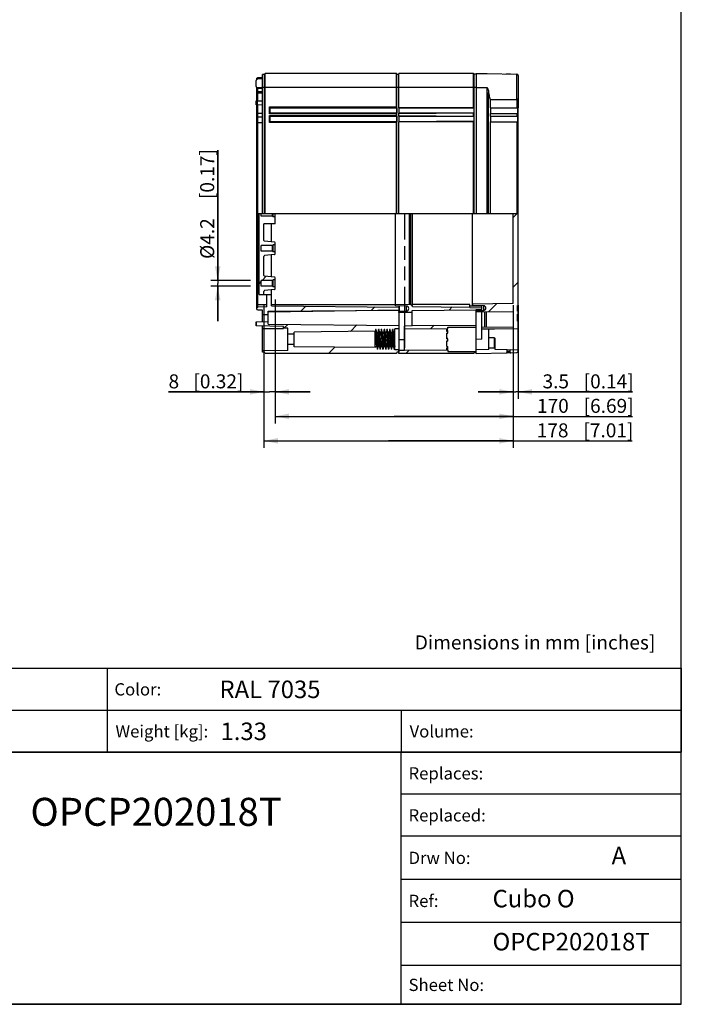
# Model space of a CAD drawing. Extents: x 12 to 202, y 7 to 290.
# Drawn here: x 108 to 202, y 7 to 148 of the extents above; entities that cross this region are included whole.
import ezdxf
from ezdxf.enums import TextEntityAlignment as Align

# ---------------------------------------------------------------- set-up
doc = ezdxf.new("R2010")
doc.units = 0
doc.header["$LTSCALE"] = 19.36
doc.linetypes.add('PHANTOM', pattern=[0.8, 0.45, -0.05, 0.1, -0.05, 0.1, -0.05])
doc.layers.get('0').update_dxf_attribs({"linetype": 'CONTINUOUS'})
doc.layers.add('CURVE', color=7, linetype='CONTINUOUS')
doc.layers.add('EDGEFEAT', color=7, linetype='CONTINUOUS')
doc.styles.get("Standard").update_dxf_attribs({"font": 'ARIAL.TTF'})
doc.styles.add('TEXTSTYLE_1', font='ARIAL.TTF')
doc.dimstyles.new('DIMSTYLE_1', dxfattribs={"dimtxt": 2, "dimasz": 2, "dimexe": 0.18, "dimexo": 0.0625, "dimgap": 0.09, "dimtad": 1, "dimdec": 1, "dimlfac": 5, "dimtxsty": 'STANDARD', "dimblk": '_ARROW_FILLED', "dimblk1": '_ARROW_FILLED', "dimblk2": '_ARROW_FILLED', "dimcen": 0.09, "dimazin": 3, "dimtp": 0.5, "dimtm": 0.5, "dimtfac": 1, "dimtdec": 1, "dimtofl": 0, "dimtmove": 0, "dimatfit": 3, "dimtolj": 1})
doc.dimstyles.new('DIMSTYLE_2', dxfattribs={"dimtxt": 2, "dimasz": 2, "dimexe": 0.18, "dimexo": 0.0625, "dimgap": 0.09, "dimtad": 1, "dimdec": 1, "dimlfac": 5, "dimtxsty": 'STANDARD', "dimblk": '_ARROW_FILLED', "dimblk1": '_ARROW_FILLED', "dimblk2": '_ARROW_FILLED', "dimcen": 0.09, "dimazin": 3, "dimtp": 0.2, "dimtm": 0.2, "dimtfac": 1, "dimtdec": 1, "dimtofl": 0, "dimtmove": 0, "dimatfit": 3, "dimtolj": 1})
doc.dimstyles.new('DIMSTYLE_3', dxfattribs={"dimtxt": 2, "dimasz": 2, "dimexe": 0.18, "dimexo": 0.0625, "dimgap": 0.09, "dimtad": 1, "dimdec": 1, "dimlfac": 5, "dimtxsty": 'STANDARD', "dimblk": '_ARROW_FILLED', "dimblk1": '_ARROW_FILLED', "dimblk2": '_ARROW_FILLED', "dimcen": 0.09, "dimazin": 3, "dimtp": 0.3, "dimtm": 0.3, "dimtfac": 1, "dimtdec": 1, "dimtofl": 0, "dimtmove": 0, "dimatfit": 3, "dimtolj": 1})
doc.dimstyles.new('DIMSTYLE_4', dxfattribs={"dimtxt": 2, "dimasz": 2, "dimexe": 0.18, "dimexo": 0.0625, "dimgap": 0.09, "dimtad": 1, "dimdec": 1, "dimlfac": 5, "dimtxsty": 'STANDARD', "dimblk": '_ARROW_FILLED', "dimblk1": '_ARROW_FILLED', "dimblk2": '_ARROW_FILLED', "dimcen": 0.09, "dimazin": 3, "dimtp": 0.1, "dimtm": 0.1, "dimtfac": 1, "dimtdec": 1, "dimtofl": 0, "dimtmove": 0, "dimatfit": 3, "dimtolj": 1})

# ---------------------------------------------------------------- blocks, each defined once
blk = doc.blocks.new('_ARROW_FILLED')
at = {"color": 0, "linetype": 'BYBLOCK'}
blk.add_solid([(0, 0), (-1, 0.2), (-1, -0.2)], dxfattribs=at)
blk = doc.blocks.new('*D')
at = {"color": 2, "linetype": 'CONTINUOUS'}
for p, q in [((53.5, 238.7), (53.5, 253.47)), ((53.5, 253.47), (53.5, 235.7)), ((57.5, 238.7), (49, 238.7)), ((50, 238.7), (50, 220.05)), ((57.5, 238.7), (52.5, 238.7)), ((53.5, 227.7), (53.5, 235.7)), ((57.5, 232.7), (52.5, 232.7)), ((53.5, 232.7), (53.5, 227.7)), ((53.5, 221.7), (53.5, 226.7)), ((53.5, 226.7), (53.5, 211.55)), ((57.5, 221.7), (52.5, 221.7)), ((104.5, 206.7), (104.5, 222.23)), ((104.5, 222.23), (104.5, 204)), ((50, 201.4), (50, 220.05)), ((96, 217.1), (96, 194.8)), ((98, 216.8), (98, 194.8)), ((53.5, 186.34), (53.5, 211.55)), ((99.55, 206.7), (105.5, 206.7)), ((96.25, 204.3), (96.25, 191.3)), ((97.75, 204.3), (97.75, 191.3)), ((104.5, 196.3), (104.5, 204)), ((57.5, 201.4), (49, 201.4)), ((57.5, 201.4), (52.5, 201.4)), ((53.5, 201.4), (53.5, 186.34)), ((96.57, 201.3), (105.5, 201.3)), ((104.5, 201.3), (104.5, 196.3)), ((96, 195.8), (77.48, 195.8)), ((77.48, 195.8), (97, 195.8)), ((103, 195.8), (97, 195.8)), ((98, 195.8), (103, 195.8)), ((96.25, 192.3), (78.35, 192.3)), ((78.35, 192.3), (97, 192.3)), ((102.75, 192.3), (97, 192.3)), ((97.75, 192.3), (102.75, 192.3)), ((57.5, 140), (42, 140)), ((43, 140), (43, 120)), ((59.5, 138), (45.5, 138)), ((46.5, 138), (46.5, 120)), ((76.15, 135), (49, 135)), ((50, 135), (50, 120)), ((65.5, 132), (52.5, 132)), ((53.5, 132), (53.5, 120)), ((135.8, 110.42), (135.8, 129.02)), ((135.8, 129.02), (135.8, 110)), ((43, 100), (43, 120)), ((46.5, 102), (46.5, 120)), ((50, 105), (50, 120)), ((53.5, 108), (53.5, 120)), ((64, 117.15), (64, 90)), ((94, 117.15), (94, 90)), ((140.5, 110.42), (134.8, 110.42)), ((135.8, 104.58), (135.8, 110)), ((140.5, 109.58), (134.8, 109.58)), ((135.8, 109.58), (135.8, 104.58)), ((65.5, 108), (52.5, 108)), ((144, 107.7), (144, 93.5)), ((144, 107.7), (144, 90)), ((67, 106.5), (67, 93.5)), ((91, 106.5), (91, 93.5)), ((142.4, 106.9), (142.4, 93.5)), ((142.4, 106.75), (142.4, 86.5)), ((178, 106.9), (178, 93.5)), ((178, 105.61), (178, 86.5)), ((178, 105.61), (178, 90)), ((178.7, 106.9), (178.7, 93.5)), ((76.15, 105), (49, 105)), ((59.5, 102), (45.5, 102)), ((57.5, 100), (42, 100)), ((61, 100.5), (61, 86.5)), ((97, 100.5), (97, 86.5)), ((59, 98.5), (59, 83)), ((99, 98.5), (99, 83)), ((67, 94.5), (79, 94.5)), ((91, 94.5), (79, 94.5)), ((142.4, 94.5), (128.78, 94.5)), ((128.78, 94.5), (143.2, 94.5)), ((149, 94.5), (143.2, 94.5)), ((144, 94.5), (149, 94.5)), ((178, 94.5), (173, 94.5)), ((173, 94.5), (178.35, 94.5)), ((195.04, 94.5), (178.35, 94.5)), ((178.7, 94.5), (195.04, 94.5)), ((64, 91), (79, 91)), ((94, 91), (79, 91)), ((144, 91), (161, 91)), ((178, 91), (161, 91)), ((161, 91), (195.03, 91)), ((61, 87.5), (79, 87.5)), ((97, 87.5), (79, 87.5)), ((142.4, 87.5), (160.2, 87.5)), ((178, 87.5), (160.2, 87.5)), ((160.2, 87.5), (195, 87.5)), ((59, 84), (79, 84)), ((99, 84), (79, 84))]:
    blk.add_line(p, q, dxfattribs=at)
at = {"color": 2, "linetype": 'CONTINUOUS', "xscale": 2, "yscale": 2, "zscale": 2}
for p, rotation in [((53.5, 238.7), 270), ((50, 238.7), 90), ((53.5, 232.7), 90), ((53.5, 221.7), 270), ((104.5, 206.7), 270), ((50, 201.4), 270), ((53.5, 201.4), 90), ((104.5, 201.3), 90), ((98, 195.8), 180), ((97.75, 192.3), 180), ((43, 140), 90), ((46.5, 138), 90), ((50, 135), 90), ((53.5, 132), 90), ((135.8, 110.42), 270), ((53.5, 108), 270), ((135.8, 109.58), 90), ((50, 105), 270), ((46.5, 102), 270), ((43, 100), 270), ((67, 94.5), 180), ((144, 94.5), 180), ((178.7, 94.5), 180), ((64, 91), 180), ((144, 91), 180), ((61, 87.5), 180), ((142.4, 87.5), 180), ((59, 84), 180)]:
    blk.add_blockref('_ARROW_FILLED', p, dxfattribs=dict(at, rotation=rotation))
for p in [(96, 195.8), (96.25, 192.3), (91, 94.5), (142.4, 94.5), (178, 94.5), (94, 91), (178, 91), (97, 87.5), (178, 87.5), (99, 84)]:
    blk.add_blockref('_ARROW_FILLED', p, dxfattribs=at)
at = {"color": 2, "linetype": 'CONTINUOUS'}
for s, p in [('[1.18]', (53, 246.49)), ('30', (53, 241.39)), ('[7.34]', (49.5, 221.05)), ('[1.06]', (104, 215.25)), ('186.5', (49.5, 212.06)), ('27', (104, 210.14)), ('[4]', (53, 195.33)), ('101.5', (53, 186.34)), ('[0.17]', (135.3, 122.04)), ('[7.87]', (42.5, 119.84)), ('[7.09]', (46, 119.84)), ('[5.91]', (49.5, 119.84)), ('[4.72]', (53, 119.84)), ('%%c4.2', (135.3, 113.49)), ('200', (42.5, 113.18)), ('180', (46, 113.18)), ('150', (49.5, 113.18)), ('120', (53, 113.18))]:
    blk.add_text(s, height=2, rotation=90, dxfattribs=at).set_placement(p)
for s, p in [('%%c10', (77.48, 196.3)), ('[0.39]', (85.26, 196.3)), ('%%c7.5', (78.35, 192.8)), ('[0.3]', (86.9, 192.8)), ('[4.72]', (78.84, 95)), ('[0.32]', (132.33, 95)), ('[0.14]', (188.06, 95)), ('120', (72.18, 95)), ('8', (128.78, 95)), ('3.5', (182.18, 95)), ('150', (72.18, 91.5)), ('[5.91]', (78.84, 91.5)), ('170', (181.39, 91.5)), ('[6.69]', (188.05, 91.5)), ('180', (72.18, 88)), ('[7.09]', (78.84, 88)), ('178', (181.35, 88)), ('[7.01]', (188.02, 88)), ('200', (72.18, 84.5)), ('[7.87]', (78.84, 84.5))]:
    blk.add_text(s, height=2, dxfattribs=at).set_placement(p)

msp = doc.modelspace()

# ---------------------------------------------------------------- linework, layer by layer
at = {"color": 7, "linetype": 'CONTINUOUS'}
for p, q in [((202, 7), (202, 290)), ((142.2, 120), (142.2, 139.85)), ((142.5, 139.85), (142.2, 139.85)), ((142.587, 140), (142.5, 139.85)), ((142.5, 120), (142.5, 139.85)), ((142.587, 120), (142.587, 140)), ((161.313, 140), (142.587, 140)), ((161.313, 138), (161.313, 140)), ((161.4, 139.85), (161.313, 140)), ((161.4, 120), (161.4, 139.85)), ((161.68, 139.85), (161.4, 139.85)), ((161.68, 138), (161.68, 140)), ((172.345, 140), (161.68, 140)), ((172.345, 138), (172.345, 140)), ((172.4, 139.904), (172.345, 140)), ((172.4, 120), (172.4, 139.904)), ((172.7, 139.904), (172.4, 139.904)), ((172.7, 140), (172.7, 120)), ((174.301, 139.972), (178.503, 139.899)), ((172.7, 138), (142.2, 138)), ((161.7, 134.3), (161.7, 135.1)), ((174.72, 136.291), (174.72, 135.069)), ((174.749, 135.069), (174.749, 134.269)), ((178.6, 135.069), (178.6, 134.269)), ((178.7, 134.738), (178.7, 135.069)), ((161.7, 133.1), (161.7, 133.9)), ((174.72, 134.269), (174.72, 133.869)), ((174.749, 133.869), (174.749, 133.069)), ((178.7, 134.738), (178.6, 134.738)), ((178.6, 133.869), (178.6, 133.069)), ((174.72, 133.069), (174.72, 120)), ((141.4, 120), (178.7, 120)), ((141.7, 108.4), (141.7, 120)), ((142, 119.58), (142, 120)), ((143.62, 119.58), (142, 119.58)), ((143.62, 119.58), (143.62, 120)), ((143.7, 119.5), (143.62, 119.58)), ((143.7, 119.5), (143.7, 120)), ((144, 118.5), (144, 120)), ((161.2, 106.78), (161.2, 120)), ((163.6, 107), (163.6, 120)), ((172.2, 106.879), (172.2, 120)), ((178, 107.111), (178, 120)), ((178.7, 106.852), (178.7, 120)), ((144, 118.5), (142.4, 118.486)), ((142.4, 116.14), (142.4, 118.486)), ((143.5, 115.94), (143.5, 118.496)), ((144, 119.5), (143.7, 119.5)), ((142, 114.58), (142, 115.42)), ((143.62, 115.42), (142, 115.42)), ((143.91, 115.899), (142.49, 116.041)), ((143.7, 115.5), (143.62, 115.42)), ((143.62, 114.58), (143.62, 115.42)), ((143.7, 114.5), (143.7, 115.5)), ((144, 115.5), (143.7, 115.5)), ((144, 114.2), (144, 115.8)), ((143.62, 114.58), (142, 114.58)), ((143.91, 114.101), (142.49, 113.959)), ((143.5, 110.94), (143.5, 114.06)), ((143.7, 114.5), (143.62, 114.58)), ((144, 114.5), (143.7, 114.5)), ((142.4, 111.14), (142.4, 113.86)), ((142, 109.58), (142, 110.42)), ((143.62, 110.42), (142, 110.42)), ((143.91, 110.899), (142.49, 111.041)), ((143.7, 110.5), (143.62, 110.42)), ((143.62, 109.58), (143.62, 110.42)), ((143.7, 109.5), (143.7, 110.5)), ((144, 110.5), (143.7, 110.5)), ((144, 109.2), (144, 110.8)), ((141.7, 108.4), (143.5, 108.4)), ((143.62, 109.58), (142, 109.58)), ((142.4, 108.4), (142.4, 108.86)), ((143.91, 109.101), (142.49, 108.959)), ((142.8, 106.624), (142.8, 108.4)), ((143.5, 106.766), (143.5, 109.06)), ((143.7, 109.5), (143.62, 109.58)), ((144, 109.5), (143.7, 109.5)), ((143.5, 107), (161.2, 107)), ((163.401, 106.948), (161.2, 106.96)), ((171.8, 107), (163.6, 107)), ((171.8, 106.535), (171.8, 107)), ((178, 107.111), (172.2, 107.01)), ((141.4, 106.52), (141.54, 106.602)), ((141.4, 106.28), (141.4, 106.52)), ((141.4, 106.28), (141.54, 106.198)), ((142.8, 106.624), (141.54, 106.602)), ((142.2, 106.186), (141.54, 106.198)), ((142.2, 104.52), (142.2, 106.186)), ((143, 106.03), (161.7, 106.193)), ((143, 104.163), (143, 106.03)), ((143.5, 106.766), (161.7, 106.607)), ((162.725, 106.76), (161.2, 106.78)), ((161.68, 105.846), (161.68, 105.928)), ((163.58, 105.83), (161.68, 105.846)), ((161.7, 106.193), (161.7, 106.773)), ((161.779, 106.028), (162.725, 106.04)), ((162.725, 106.76), (162.725, 106.04)), ((163.58, 106.12), (172.7, 106.2)), ((163.58, 103.91), (163.58, 106.12)), ((163.6, 106.686), (163.6, 106.748)), ((163.6, 106.686), (171.8, 106.615)), ((171.8, 106.535), (173.5, 106.52)), ((173.766, 106.81), (172.239, 106.839)), ((172.7, 106.273), (173.5, 106.28)), ((172.7, 106.2), (172.7, 106.273)), ((172.7, 100), (172.7, 106.012)), ((178.02, 105.884), (172.7, 105.93)), ((172.798, 106.112), (173.766, 106.13)), ((173.5, 106.28), (173.5, 106.52)), ((173.5, 102.007), (173.5, 105.923)), ((173.766, 106.81), (173.766, 106.13)), ((173.901, 105.92), (173.901, 103.743)), ((174.163, 103.746), (174.163, 105.917)), ((178.02, 103.779), (178.02, 105.884)), ((178.6, 106.852), (178.7, 106.852)), ((178.6, 106.019), (178.6, 106.852)), ((178.6, 106.131), (178.679, 106.131)), ((178.6, 106.019), (178.7, 106.019)), ((178.6, 105.588), (178.7, 105.588)), ((178.6, 104.602), (178.6, 105.588)), ((178.7, 105.588), (178.7, 106.129)), ((141.3, 104.504), (143, 104.534)), ((141.3, 103.928), (141.3, 104.504)), ((141.35, 103.927), (141.35, 104.505)), ((143, 105.486), (142.2, 105.5)), ((143, 104.163), (161.7, 104)), ((178.6, 104.931), (178.679, 104.931)), ((178.7, 104.696), (178.6, 104.696)), ((178.6, 104.602), (178.7, 104.602)), ((178.7, 100.301), (178.7, 104.696)), ((145.2, 103.86), (141.3, 103.928)), ((142.2, 100.15), (142.2, 103.912)), ((142.2, 103.575), (145.2, 103.536)), ((145.2, 103.536), (145.2, 103.86)), ((145.8, 103.59), (145.2, 103.6)), ((145.8, 100.41), (145.8, 103.59)), ((146.7, 102.75), (145.8, 102.75)), ((158.3, 103.151), (146.7, 103.05)), ((146.7, 100.95), (146.7, 103.05)), ((158.35, 103.4), (158.3, 103)), ((158.3, 100.849), (158.3, 103.151)), ((158.45, 103.4), (158.35, 103.4)), ((158.417, 102.701), (158.4, 102.987)), ((158.483, 101.299), (158.417, 102.701)), ((158.5, 103), (158.45, 103.4)), ((158.499, 103), (158.507, 102.873)), ((158.7, 103), (158.5, 103)), ((158.507, 102.873), (158.521, 102.607)), ((158.75, 103.4), (158.7, 103)), ((158.85, 103.4), (158.75, 103.4)), ((158.765, 103.364), (158.75, 103.4)), ((158.779, 103.258), (158.765, 103.364)), ((158.793, 103.091), (158.779, 103.258)), ((158.9, 103), (158.85, 103.4)), ((158.899, 103), (158.907, 102.87)), ((159.1, 103), (158.9, 103)), ((158.907, 102.87), (158.922, 102.603)), ((159.15, 103.4), (159.1, 103)), ((159.25, 103.4), (159.15, 103.4)), ((159.193, 103.094), (159.179, 103.261)), ((159.3, 103), (159.25, 103.4)), ((159.299, 103), (159.307, 102.87)), ((159.5, 103), (159.3, 103)), ((159.307, 102.87), (159.322, 102.603)), ((159.55, 103.4), (159.5, 103)), ((159.65, 103.4), (159.55, 103.4)), ((159.593, 103.093), (159.579, 103.26)), ((159.7, 103), (159.65, 103.4)), ((159.9, 103), (159.7, 103)), ((159.7, 102.992), (159.717, 102.697)), ((159.717, 102.697), (159.779, 101.393)), ((159.95, 103.4), (159.9, 103)), ((160.05, 103.4), (159.95, 103.4)), ((160.017, 102.697), (160, 102.992)), ((160.079, 101.393), (160.017, 102.697)), ((160.1, 103), (160.05, 103.4)), ((160.099, 103), (160.117, 102.702)), ((160.3, 103), (160.1, 103)), ((160.117, 102.702), (160.177, 101.43)), ((160.35, 103.4), (160.3, 103)), ((160.45, 103.4), (160.35, 103.4)), ((160.366, 103.354), (160.35, 103.4)), ((160.477, 101.43), (160.417, 102.702)), ((160.5, 103), (160.45, 103.4)), ((160.499, 103), (160.5, 102.996)), ((160.7, 103), (160.5, 103)), ((160.5, 102.996), (160.517, 102.7)), ((160.517, 102.7), (160.578, 101.396)), ((160.75, 103.4), (160.7, 103)), ((160.85, 103.4), (160.75, 103.4)), ((160.883, 101.3), (160.817, 102.7)), ((160.9, 103), (160.85, 103.4)), ((160.899, 103.001), (160.916, 102.706)), ((161.1, 103), (160.9, 103)), ((160.916, 102.706), (160.984, 101.292)), ((161.7, 103.49), (161.1, 103.48)), ((161.1, 100.52), (161.1, 103.48)), ((161.7, 100.15), (161.7, 104)), ((163.58, 103.91), (162.48, 103.9)), ((162.48, 100.407), (162.48, 103.9)), ((162.48, 103.532), (168.68, 103.5)), ((163.58, 104.05), (172.7, 103.97)), ((168.52, 103.484), (168.68, 103.483)), ((168.52, 103.121), (168.52, 103.484)), ((168.68, 103.286), (168.52, 103.285)), ((168.52, 103.121), (168.68, 103.121)), ((168.52, 102.889), (168.68, 102.889)), ((168.52, 102.087), (168.52, 102.889)), ((168.68, 103.721), (172.7, 103.742)), ((168.68, 103.483), (168.68, 103.721)), ((168.68, 102.889), (168.68, 103.286)), ((173.5, 103.74), (178.02, 103.779)), ((174.5, 103.45), (173.5, 103.467)), ((175.3, 103.452), (174.5, 103.45)), ((174.5, 100.55), (174.5, 103.45)), ((178.641, 103.522), (175.341, 103.465)), ((178.641, 103.522), (178.641, 100.478)), ((158.373, 102.415), (158.427, 101.585)), ((158.5, 101.013), (158.483, 101.299)), ((158.521, 102.607), (158.584, 101.29)), ((158.573, 102.415), (158.627, 101.585)), ((158.773, 102.415), (158.827, 101.585)), ((158.884, 101.29), (158.822, 102.605)), ((158.901, 101), (158.884, 101.29)), ((158.922, 102.603), (158.979, 101.383)), ((158.973, 102.415), (159.027, 101.585)), ((159.173, 102.415), (159.227, 101.585)), ((159.322, 102.603), (159.379, 101.383)), ((159.373, 102.415), (159.427, 101.585)), ((159.679, 101.383), (159.622, 102.603)), ((159.773, 102.415), (159.827, 101.585)), ((159.973, 102.415), (160.027, 101.585)), ((160.093, 101.127), (160.079, 101.393)), ((160.174, 102.396), (160.23, 101.551)), ((160.177, 101.43), (160.19, 101.177)), ((160.374, 102.396), (160.43, 101.551)), ((160.573, 102.415), (160.627, 101.585)), ((160.773, 102.415), (160.827, 101.585)), ((160.9, 101.01), (160.883, 101.3)), ((160.973, 102.415), (161.027, 101.585)), ((160.984, 101.292), (161.001, 100.997)), ((161.7, 102), (162.48, 102)), ((168.68, 102.1), (168.52, 102.1)), ((168.52, 102.087), (168.68, 102.087)), ((168.52, 101.774), (168.68, 101.774)), ((168.52, 101.002), (168.52, 101.774)), ((168.68, 101.741), (168.52, 101.741)), ((168.68, 101.741), (168.68, 102.087)), ((173.5, 102.007), (172.7, 102)), ((175.3, 102.21), (175.3, 100.761)), ((175.4, 100.534), (175.4, 102.083)), ((145.8, 100.41), (142.2, 100.347)), ((142.5, 100.15), (142.2, 100.15)), ((142.587, 100), (142.5, 100.15)), ((161.313, 100), (142.587, 100)), ((146.7, 101.25), (145.8, 101.25)), ((158.3, 100.849), (146.7, 100.95)), ((158.3, 101), (158.5, 101)), ((158.501, 101), (158.5, 101.013)), ((158.5, 101), (158.55, 100.6)), ((158.65, 100.6), (158.55, 100.6)), ((158.65, 100.6), (158.7, 101)), ((158.7, 101), (158.9, 101)), ((158.9, 101), (158.95, 100.6)), ((159.05, 100.6), (158.95, 100.6)), ((159.008, 100.895), (159.022, 100.734)), ((159.05, 100.6), (159.1, 101)), ((159.1, 101), (159.3, 101)), ((159.301, 101), (159.294, 101.11)), ((159.3, 101), (159.35, 100.6)), ((159.45, 100.6), (159.35, 100.6)), ((159.408, 100.896), (159.422, 100.735)), ((159.45, 100.6), (159.5, 101)), ((159.5, 101), (159.7, 101)), ((159.7, 101), (159.75, 100.6)), ((159.85, 100.6), (159.75, 100.6)), ((159.807, 100.905), (159.821, 100.739)), ((159.85, 100.6), (159.9, 101)), ((159.9, 101), (160.1, 101)), ((160.101, 101), (160.093, 101.127)), ((160.1, 101), (160.15, 100.6)), ((160.25, 100.6), (160.15, 100.6)), ((160.19, 101.177), (160.203, 100.959)), ((160.203, 100.959), (160.217, 100.788)), ((160.25, 100.6), (160.3, 101)), ((160.3, 101), (160.5, 101)), ((160.467, 101.134), (160.47, 101.109)), ((160.5, 101), (160.55, 100.6)), ((160.65, 100.6), (160.55, 100.6)), ((160.607, 100.911), (160.621, 100.743)), ((160.65, 100.6), (160.7, 101)), ((160.7, 101), (160.9, 101)), ((160.901, 101), (160.9, 101.01)), ((160.9, 101), (160.95, 100.6)), ((161.05, 100.6), (160.95, 100.6)), ((161.033, 100.647), (161.05, 100.6)), ((161.05, 100.6), (161.1, 101)), ((161.7, 100.51), (161.1, 100.52)), ((161.4, 100.15), (161.313, 100)), ((161.7, 100.15), (161.4, 100.15)), ((162.48, 100.407), (161.68, 100.4)), ((161.68, 100), (161.68, 100.4)), ((172.345, 100), (161.68, 100)), ((162.48, 100.468), (168.68, 100.5)), ((168.52, 101.002), (168.68, 101.003)), ((168.52, 100.791), (168.68, 100.792)), ((168.52, 100.502), (168.52, 100.791)), ((168.68, 100.614), (168.52, 100.614)), ((168.68, 100.614), (168.68, 101.003)), ((168.68, 100.5), (168.68, 100.279)), ((168.68, 100.279), (172.7, 100.258)), ((172.4, 100.096), (172.345, 100)), ((172.7, 100.096), (172.4, 100.096)), ((174.5, 100.55), (172.7, 100.519)), ((172.7, 100), (177.02, 100.075)), ((175.3, 100.761), (174.5, 100.763)), ((177.113, 100.504), (175.4, 100.534)), ((177.037, 100.077), (177.02, 100.075)), ((177.037, 100.077), (177.057, 100.081)), ((177.118, 100.177), (177.113, 100.504)), ((178.641, 100.478), (177.553, 100.497)), ((177.558, 100.185), (177.553, 100.497)), ((177.66, 100.087), (177.643, 100.088)), ((177.66, 100.087), (178.503, 100.101)), ((17, 7), (202, 7))]:
    msp.add_line(p, q, dxfattribs=at)
at = {"color": 2, "linetype": 'CONTINUOUS'}
for p, q in [((141.753, 120), (141.7, 119.947)), ((178.583, 120), (178, 119.417)), ((142, 110.291), (141.7, 109.991)), ((142.726, 111.017), (142.129, 110.42)), ((178.7, 110.161), (178, 109.461)), ((175.608, 107.069), (174.454, 105.915)), ((148.388, 106.723), (147.736, 106.071)), ((158.258, 106.637), (157.78, 106.159)), ((169.303, 106.637), (168.833, 106.166)), ((145.804, 104.139), (145.264, 103.599)), ((155.674, 104.053), (154.741, 103.12)), ((166.689, 104.022), (166.179, 103.513)), ((152.52, 100.899), (151.621, 100)), ((163.137, 100.471), (162.666, 100)), ((27, 55), (202, 55)), ((120, 55), (120, 49)), ((202, 55), (202, 49)), ((27, 49), (202, 49)), ((27, 49), (120, 49)), ((120, 49), (120, 43)), ((120, 49), (202, 49)), ((120, 49), (120, 43)), ((162, 49), (162, 43)), ((202, 49), (202, 43)), ((27, 43), (120, 43)), ((202, 43), (92, 43)), ((120, 43), (202, 43)), ((162, 7), (162, 43)), ((202, 43), (200, 43)), ((202, 7), (202, 43)), ((202, 37), (162, 37)), ((202, 31), (162, 31)), ((202, 24.851), (162, 24.851)), ((202, 18.703), (162, 18.703)), ((202, 12.555), (162, 12.555)), ((202, 7), (92, 7))]:
    msp.add_line(p, q, dxfattribs=at)
at = {"color": 7, "linetype": 'CONTINUOUS'}
for points in [[(158.3, 103), (158.318, 102.959), (158.336, 102.841), (158.355, 102.655), (158.373, 102.415)], [(158.4, 102.987), (158.384, 103.207), (158.367, 103.35), (158.35, 103.4)], [(158.5, 103), (158.518, 102.959), (158.53, 102.891)], [(158.53, 102.891), (158.536, 102.841), (158.555, 102.655), (158.573, 102.415)], [(158.7, 103), (158.718, 102.959), (158.736, 102.841), (158.755, 102.655), (158.773, 102.415)], [(158.822, 102.605), (158.807, 102.87), (158.793, 103.091)], [(158.9, 103), (158.918, 102.959), (158.93, 102.891)], [(158.93, 102.891), (158.936, 102.841), (158.955, 102.655), (158.973, 102.415)], [(159.1, 103), (159.118, 102.959), (159.136, 102.841), (159.155, 102.655), (159.173, 102.415)], [(159.179, 103.261), (159.164, 103.365), (159.15, 103.4)], [(159.264, 101.687), (159.236, 102.309), (159.222, 102.603), (159.207, 102.87), (159.193, 103.094)], [(159.3, 103), (159.318, 102.959), (159.33, 102.891)], [(159.33, 102.891), (159.336, 102.841), (159.355, 102.655), (159.373, 102.415)], [(159.5, 103), (159.518, 102.959), (159.536, 102.841), (159.555, 102.655), (159.573, 102.415), (159.591, 102.142), (159.609, 101.858), (159.627, 101.585), (159.645, 101.345), (159.664, 101.159), (159.67, 101.109)], [(159.579, 103.26), (159.564, 103.364), (159.55, 103.4)], [(159.622, 102.603), (159.607, 102.87), (159.593, 103.093)], [(159.7, 103), (159.718, 102.959), (159.73, 102.891)], [(159.73, 102.891), (159.736, 102.841), (159.755, 102.655), (159.773, 102.415)], [(159.9, 103), (159.918, 102.959), (159.936, 102.841), (159.955, 102.655), (159.973, 102.415)], [(160, 102.992), (159.983, 103.215), (159.967, 103.353), (159.95, 103.4)], [(160.1, 103), (160.119, 102.958), (160.13, 102.891)], [(160.13, 102.891), (160.137, 102.835), (160.156, 102.643), (160.174, 102.396)], [(160.3, 103), (160.319, 102.958), (160.337, 102.835), (160.356, 102.643), (160.374, 102.396)], [(160.417, 102.702), (160.399, 102.998), (160.383, 103.218), (160.366, 103.354)], [(160.5, 103), (160.518, 102.959), (160.53, 102.891)], [(160.53, 102.891), (160.536, 102.841), (160.555, 102.655), (160.573, 102.415)], [(160.7, 103), (160.718, 102.959), (160.736, 102.841), (160.755, 102.655), (160.773, 102.415)], [(160.817, 102.7), (160.8, 102.996), (160.783, 103.217), (160.766, 103.354), (160.75, 103.4)], [(160.9, 103), (160.918, 102.959), (160.93, 102.891)], [(160.93, 102.891), (160.936, 102.841), (160.955, 102.655), (160.973, 102.415)], [(175.341, 103.465), (175.328, 103.458), (175.314, 103.453), (175.3, 103.452)], [(158.427, 101.585), (158.445, 101.345), (158.464, 101.159), (158.47, 101.109)], [(158.584, 101.29), (158.601, 101.001), (158.617, 100.784), (158.634, 100.647), (158.65, 100.6)], [(158.627, 101.585), (158.645, 101.345), (158.664, 101.159), (158.682, 101.041), (158.7, 101)], [(158.827, 101.585), (158.845, 101.345), (158.864, 101.159), (158.87, 101.109)], [(158.979, 101.383), (158.994, 101.112), (159.008, 100.895)], [(159.027, 101.585), (159.045, 101.345), (159.064, 101.159), (159.082, 101.041), (159.1, 101)], [(159.227, 101.585), (159.245, 101.345), (159.264, 101.159), (159.27, 101.109)], [(159.294, 101.112), (159.279, 101.383), (159.264, 101.687)], [(159.379, 101.383), (159.394, 101.114), (159.408, 100.896)], [(159.427, 101.585), (159.445, 101.345), (159.464, 101.159), (159.482, 101.041), (159.5, 101)], [(159.701, 101), (159.694, 101.114), (159.679, 101.383)], [(159.779, 101.393), (159.793, 101.127), (159.807, 100.905)], [(159.827, 101.585), (159.845, 101.345), (159.864, 101.159), (159.882, 101.041), (159.9, 101)], [(160.027, 101.585), (160.045, 101.345), (160.064, 101.159), (160.07, 101.109)], [(160.23, 101.551), (160.248, 101.314), (160.267, 101.134)], [(160.43, 101.551), (160.448, 101.314), (160.467, 101.134)], [(160.501, 101), (160.49, 101.177), (160.477, 101.43)], [(160.578, 101.396), (160.593, 101.132), (160.607, 100.911)], [(160.627, 101.585), (160.645, 101.345), (160.664, 101.159), (160.682, 101.041), (160.7, 101)], [(160.827, 101.585), (160.845, 101.345), (160.864, 101.159), (160.87, 101.109)], [(161.027, 101.585), (161.045, 101.345), (161.064, 101.159), (161.082, 101.041), (161.1, 101)], [(158.47, 101.109), (158.482, 101.041), (158.5, 101)], [(158.87, 101.109), (158.882, 101.041), (158.9, 101)], [(159.022, 100.734), (159.036, 100.634), (159.05, 100.6)], [(159.27, 101.109), (159.282, 101.041), (159.3, 101)], [(159.422, 100.735), (159.436, 100.634), (159.45, 100.6)], [(159.67, 101.109), (159.682, 101.041), (159.7, 101)], [(159.821, 100.739), (159.836, 100.635), (159.85, 100.6)], [(160.07, 101.109), (160.082, 101.041), (160.1, 101)], [(160.217, 100.788), (160.228, 100.685), (160.239, 100.621), (160.25, 100.6)], [(160.267, 101.134), (160.283, 101.034), (160.3, 101)], [(160.47, 101.109), (160.483, 101.034), (160.5, 101)], [(160.621, 100.743), (160.635, 100.638), (160.65, 100.6)], [(160.87, 101.109), (160.882, 101.041), (160.9, 101)], [(161.001, 100.997), (161.017, 100.781), (161.033, 100.647)], [(175.4, 100.62), (175.392, 100.675), (175.37, 100.72), (175.338, 100.75), (175.3, 100.761)], [(177.057, 100.081), (177.111, 100.09), (177.191, 100.1), (177.288, 100.108), (177.39, 100.109), (177.487, 100.106), (177.568, 100.098), (177.622, 100.091), (177.643, 100.088)], [(177.113, 100.504), (177.129, 100.506), (177.177, 100.511), (177.247, 100.516), (177.331, 100.517), (177.415, 100.513), (177.487, 100.506), (177.536, 100.499), (177.553, 100.497)], [(177.558, 100.185), (177.553, 100.186), (177.537, 100.19), (177.505, 100.196), (177.456, 100.203), (177.388, 100.209), (177.312, 100.208), (177.239, 100.202), (177.181, 100.192), (177.144, 100.184), (177.124, 100.179), (177.118, 100.177)]]:
    msp.add_lwpolyline(points, dxfattribs=at)
for centre, radius, start, end in [((142.5, 116.14), 0.1, 180, 264.28941), ((143.9, 115.8), 0.1, 0, 84.28941), ((142.5, 113.86), 0.1, 95.71059, 180), ((143.9, 114.2), 0.1, 275.71059, 360), ((142.5, 111.14), 0.1, 180, 264.28941), ((143.9, 110.8), 0.1, 0, 84.28941), ((142.5, 108.86), 0.1, 95.71059, 180), ((143.9, 109.2), 0.1, 275.71059, 360), ((163.4, 106.748), 0.2, 0, 89.7), ((161.78, 105.928), 0.1, 90.75268, 180), ((162.72, 106.4), 0.36, 270.75268, 89.24732), ((172.24, 106.879), 0.04, 180, 268.92233), ((172.8, 106.012), 0.1, 91.07767, 180), ((173.76, 106.47), 0.34, 271.07767, 88.92233), ((178.64, 103.582), 0.06, 271, 360), ((177.018, 100.175), 0.1, 280.94221, 0.99963), ((177.658, 100.187), 0.1, 181.00051, 261.11157), ((178.5, 100.301), 0.2, 271, 360), ((178.64, 100.418), 0.06, 0, 89)]:
    msp.add_arc(centre, radius, start, end, dxfattribs=at)
at = {"layer": 'CURVE', "color": 4, "linetype": 'PHANTOM'}
msp.add_line((162.5, 100.8), (162.5, 120), dxfattribs=at)
at = {"layer": 'EDGEFEAT', "color": 7, "linetype": 'CONTINUOUS'}
for p, q in [((141.4, 139.32), (141.54, 139.402)), ((141.4, 139.157), (141.4, 139.32)), ((141.54, 139.402), (142.2, 139.414)), ((141.54, 139.188), (141.54, 139.402)), ((172.7, 140), (174.301, 139.972)), ((177.028, 139.923), (177.02, 139.925)), ((177.057, 139.919), (177.028, 139.923)), ((177.112, 139.908), (177.057, 139.918)), ((177.583, 139.902), (177.511, 139.895)), ((177.622, 139.909), (177.568, 139.902)), ((177.629, 139.908), (177.583, 139.902)), ((177.643, 139.912), (177.622, 139.909)), ((177.653, 139.912), (177.623, 139.909)), ((177.66, 139.913), (177.643, 139.912)), ((177.66, 139.913), (177.653, 139.912)), ((178.503, 136.265), (178.503, 139.899)), ((178.7, 139.698), (178.7, 135.074)), ((141.3, 138.132), (141.3, 138.988)), ((141.4, 136.074), (141.4, 137.963)), ((141.4, 137.9), (142.2, 137.9)), ((142.2, 139.2), (141.497, 139.188)), ((142.2, 137.92), (141.497, 137.932)), ((141.54, 136.075), (141.54, 137.932)), ((161.313, 135.2), (161.313, 138)), ((161.68, 135.1), (161.68, 138)), ((172.345, 135.104), (172.345, 138)), ((172.7, 138), (174.301, 138)), ((174.301, 120), (174.301, 138)), ((141.4, 137.32), (141.54, 137.402)), ((141.4, 137.168), (141.54, 137.226)), ((141.54, 137.402), (142.2, 137.414)), ((141.54, 137.226), (142.2, 137.234)), ((174.491, 120), (174.491, 137.259)), ((141.3, 136.072), (142.2, 136.088)), ((141.3, 135.496), (141.3, 136.072)), ((142.2, 135.48), (141.3, 135.496)), ((141.4, 106.52), (141.4, 135.494)), ((141.497, 135.492), (141.497, 136.075)), ((141.504, 136.075), (141.54, 136.09)), ((141.54, 136.09), (142.2, 136.099)), ((141.54, 106.602), (141.54, 135.492)), ((143.2, 134.2), (143.2, 135.2)), ((143.2, 135.2), (143.3, 135.1)), ((143.2, 135.2), (161.313, 135.2)), ((143.3, 134.3), (143.3, 135.1)), ((143.3, 135.1), (161.371, 135.1)), ((161.371, 135.1), (161.371, 134.3)), ((161.68, 135.16), (172.345, 135.104)), ((161.68, 135.1), (172.344, 135.044)), ((172.379, 135.044), (172.379, 134.356)), ((174.72, 135.069), (178.679, 135.069)), ((178.51, 136.265), (178.503, 136.265)), ((178.51, 136.265), (178.51, 135.069)), ((141.4, 134.3), (142.2, 134.3)), ((141.4, 133.72), (141.54, 133.802)), ((141.54, 133.802), (142.2, 133.814)), ((143.2, 134.2), (143.3, 134.3)), ((161.313, 134.2), (143.2, 134.2)), ((143.2, 133), (143.2, 134)), ((143.2, 134), (143.3, 133.9)), ((143.2, 134), (161.313, 134)), ((161.371, 134.3), (143.3, 134.3)), ((143.3, 133.1), (143.3, 133.9)), ((143.3, 133.9), (161.371, 133.9)), ((161.313, 134), (161.313, 134.2)), ((161.371, 133.9), (161.371, 133.1)), ((172.379, 134.356), (161.68, 134.3)), ((161.68, 133.9), (161.68, 134.3)), ((172.345, 134.296), (161.68, 134.24)), ((161.68, 133.96), (172.345, 133.904)), ((161.68, 133.9), (172.344, 133.844)), ((172.345, 133.904), (172.345, 134.296)), ((172.379, 133.844), (172.379, 133.156)), ((174.72, 134.269), (178.679, 134.269)), ((174.72, 133.869), (178.679, 133.869)), ((178.51, 134.269), (178.51, 133.869)), ((178.69, 133.869), (178.679, 133.869)), ((178.7, 120), (178.7, 134.738)), ((141.4, 133), (142.2, 133)), ((143.2, 133), (143.3, 133.1)), ((161.313, 133), (143.2, 133)), ((161.371, 133.1), (143.3, 133.1)), ((161.313, 120), (161.313, 133)), ((172.379, 133.156), (161.68, 133.1)), ((161.68, 120), (161.68, 133.1)), ((172.345, 133.096), (161.68, 133.04)), ((172.345, 120), (172.345, 133.096)), ((174.72, 133.069), (178.679, 133.069)), ((178.51, 133.069), (178.51, 120)), ((163.195, 106.95), (163.195, 120)), ((163.367, 106.949), (163.367, 120)), ((141.4, 107), (142.8, 107)), ((172.2, 106.975), (172.2, 106.879)), ((141.4, 106.28), (141.54, 106.198)), ((141.54, 106.198), (142.2, 106.186)), ((161.68, 106.034), (161.68, 106.193)), ((161.7, 104), (161.7, 105.846)), ((161.779, 106.028), (161.779, 106.772)), ((173.34, 106.735), (171.8, 106.739)), ((173.766, 106.81), (172.239, 106.839)), ((172.7, 106.012), (172.7, 106.243)), ((172.798, 106.112), (172.798, 106.274)), ((172.798, 106.112), (173.766, 106.13)), ((173.34, 106.818), (173.34, 106.735)), ((173.5, 106.52), (173.5, 106.815)), ((178.679, 106.131), (178.6, 106.131)), ((141.3, 103.928), (141.3, 104.504)), ((178.679, 104.931), (178.6, 104.931)), ((178.7, 104.926), (178.7, 104.696)), ((175.3, 102.21), (174.5, 102.199))]:
    msp.add_line(p, q, dxfattribs=at)
for points in [[(177.511, 139.895), (177.413, 139.889), (177.302, 139.89), (177.196, 139.898), (177.112, 139.908)], [(177.568, 139.902), (177.488, 139.895), (177.392, 139.891), (177.289, 139.892), (177.192, 139.9)], [(174.301, 138), (174.379, 137.751), (174.446, 137.503), (174.491, 137.259)], [(174.491, 137.259), (174.516, 137.059), (174.548, 136.872), (174.584, 136.7), (174.625, 136.544), (174.671, 136.408), (174.72, 136.291)], [(161.313, 135.2), (161.317, 135.164), (161.329, 135.131), (161.348, 135.109), (161.371, 135.1)], [(172.345, 135.104), (172.349, 135.075), (172.361, 135.053), (172.379, 135.044)], [(174.72, 136.291), (175.971, 136.28), (177.233, 136.271), (178.503, 136.265)], [(178.51, 136.265), (178.591, 136.279), (178.652, 136.311), (178.688, 136.353), (178.7, 136.4)], [(178.7, 135.074), (178.698, 135.071), (178.69, 135.07), (178.679, 135.069)], [(161.371, 134.3), (161.348, 134.291), (161.329, 134.269), (161.317, 134.236), (161.313, 134.2)], [(161.313, 134), (161.317, 133.964), (161.329, 133.931), (161.348, 133.909), (161.371, 133.9)], [(172.379, 134.356), (172.361, 134.347), (172.349, 134.325), (172.345, 134.296)], [(172.345, 133.904), (172.349, 133.875), (172.361, 133.853), (172.379, 133.844)], [(178.679, 134.269), (178.69, 134.269), (178.698, 134.27), (178.7, 134.272)], [(178.7, 133.871), (178.698, 133.87), (178.69, 133.869)], [(161.371, 133.1), (161.348, 133.091), (161.329, 133.069), (161.317, 133.036), (161.313, 133)], [(172.379, 133.156), (172.361, 133.147), (172.349, 133.125), (172.345, 133.096)], [(178.679, 133.069), (178.69, 133.069), (178.698, 133.07), (178.7, 133.071)], [(163.576, 106.844), (163.585, 106.876), (163.592, 106.908), (163.596, 106.938), (163.599, 106.968), (163.6, 107)], [(161.68, 106.163), (155.597, 106.069), (149.366, 105.981), (143, 105.899)], [(173.34, 106.735), (173.398, 106.785), (173.425, 106.816)], [(178.7, 106.129), (178.698, 106.13), (178.69, 106.131), (178.679, 106.131)], [(178.7, 104.926), (178.698, 104.929), (178.69, 104.93), (178.679, 104.931)], [(175.3, 102.21), (175.337, 102.202), (175.371, 102.174), (175.392, 102.134), (175.4, 102.083)]]:
    msp.add_lwpolyline(points, dxfattribs=at)
for centre, radius, start, end in [((178.5, 139.699), 0.2, 0, 89), ((141.5, 138.988), 0.2, 91, 180), ((141.5, 138.132), 0.2, 180, 269), ((172.24, 106.879), 0.04, 180, 268.92233), ((172.8, 106.012), 0.1, 91.07767, 180)]:
    msp.add_arc(centre, radius, start, end, dxfattribs=at)

# ---------------------------------------------------------------- texts
at = {"color": 2, "linetype": 'CONTINUOUS', "style": 'TEXTSTYLE_1'}
for s, height, p in [('Dimensions in mm [inches]', 2, (163.944, 57.699)), ('RAL 7035', 2.5, (136.05, 50.75)), ('1.33', 2.5, (136.2, 44.75)), ('A', 2.5, (192.05, 27)), ('Cubo O', 2.5, (175.05, 20.851)), ('OPCP202018T', 2.5, (175.05, 14.703))]:
    msp.add_text(s, height=height, dxfattribs=at).set_placement(p)
at = {"color": 2, "linetype": 'CONTINUOUS', "style": 'TEXTSTYLE_1', "oblique": 5}
for s, p in [('Color:', (121.05, 51.122)), ('Weight [kg]:', (121.2, 45.122)), ('Volume:', (163.2, 45.122)), ('Replaces:', (163.05, 39.121)), ('Replaced:', (163.05, 33.121)), ('Drw No:', (163.05, 27.047)), ('Ref:', (163.05, 20.899)), ('Sheet No:', (163.05, 8.899))]:
    msp.add_text(s, height=1.75, dxfattribs=at).set_placement(p)
at = {"color": 2, "linetype": 'CONTINUOUS', "style": 'TEXTSTYLE_1'}
msp.add_text('OPCP202018T', height=4, dxfattribs=at).set_placement((127, 32.5), align=Align.CENTER)

# ---------------------------------------------------------------- dimensions: what is measured, and where the dimension line sits
at = {"color": 2, "linetype": 'CONTINUOUS'}
for base, p1, p2, angle, dimstyle, middle in [((50, 201.4), (57.5, 238.7), (57.5, 201.4), 270, 'DIMSTYLE_1', (48.5, 220.05)), ((53.5, 232.7), (57.5, 238.7), (57.5, 232.7), 270, 'DIMSTYLE_2', (52, 247.43)), ((53.5, 201.4), (57.5, 221.7), (57.5, 201.4), 270, 'DIMSTYLE_3', (52, 192.383)), ((43, 100), (57.5, 140), (57.5, 100), 270, 'DIMSTYLE_1', (41.5, 120)), ((104.5, 201.3), (99.55, 206.7), (96.572, 201.3), 270, 'DIMSTYLE_2', (103, 216.188)), ((53.5, 108), (65.5, 132), (65.5, 108), 270, 'DIMSTYLE_3', (52, 120)), ((142.4, 87.5), (178, 105.611), (142.4, 106.746), 180, 'DIMSTYLE_1', (188.175, 89)), ((144, 91), (178, 105.611), (144, 107.7), 180, 'DIMSTYLE_1', (188.208, 92.5)), ((64, 91), (94, 117.15), (64, 117.15), 180, 'DIMSTYLE_1', (79, 92.5)), ((50, 135), (76.15, 105), (76.15, 135), 90, 'DIMSTYLE_1', (48.5, 120)), ((46.5, 138), (59.5, 102), (59.5, 138), 90, 'DIMSTYLE_1', (45, 120))]:
    dim = msp.add_linear_dim(base=base, p1=p1, p2=p2, angle=angle, dimstyle=dimstyle, dxfattribs=at)
    dim.commit()
    dim.dimension.update_dxf_attribs({"geometry": '*D', "text_midpoint": middle, "dimtype": 160})
for base, p1, p2, dimstyle, middle in [((99, 84), (59, 98.5), (99, 98.5), 'DIMSTYLE_1', (79, 85.5)), ((91, 94.5), (67, 106.5), (91, 106.5), 'DIMSTYLE_3', (79, 96)), ((178.7, 94.5), (178, 106.9), (178.7, 106.9), 'DIMSTYLE_4', (188.612, 96)), ((144, 94.5), (142.4, 106.9), (144, 107.7), 'DIMSTYLE_2', (134.048, 96)), ((97, 87.5), (61, 100.5), (97, 100.5), 'DIMSTYLE_1', (79, 89))]:
    dim = msp.add_linear_dim(base=base, p1=p1, p2=p2, dimstyle=dimstyle, dxfattribs=at)
    dim.commit()
    dim.dimension.update_dxf_attribs({"geometry": '*D', "text_midpoint": middle, "dimtype": 160})
for base, p1, p2, middle in [((97.75, 192.3), (96.25, 204.3), (97.75, 204.3), (85.336, 193.8)), ((98, 195.8), (96, 217.1), (98, 216.8), (84.86, 197.3))]:
    dim = msp.add_linear_dim(base=base, p1=p1, p2=p2, text='%%c<>', dimstyle='DIMSTYLE_2', dxfattribs=at)
    dim.commit()
    dim.dimension.update_dxf_attribs({"geometry": '*D', "text_midpoint": middle, "dimtype": 160})
dim = msp.add_linear_dim(base=(135.8, 110.42), p1=(140.5, 109.58), p2=(140.5, 110.42), angle=90, text='%%c<>', dimstyle='DIMSTYLE_4', dxfattribs=at)
dim.commit()
dim.dimension.update_dxf_attribs({"geometry": '*D', "text_midpoint": (134.3, 121.259), "dimtype": 160})

doc.saveas('drawing.dxf')
